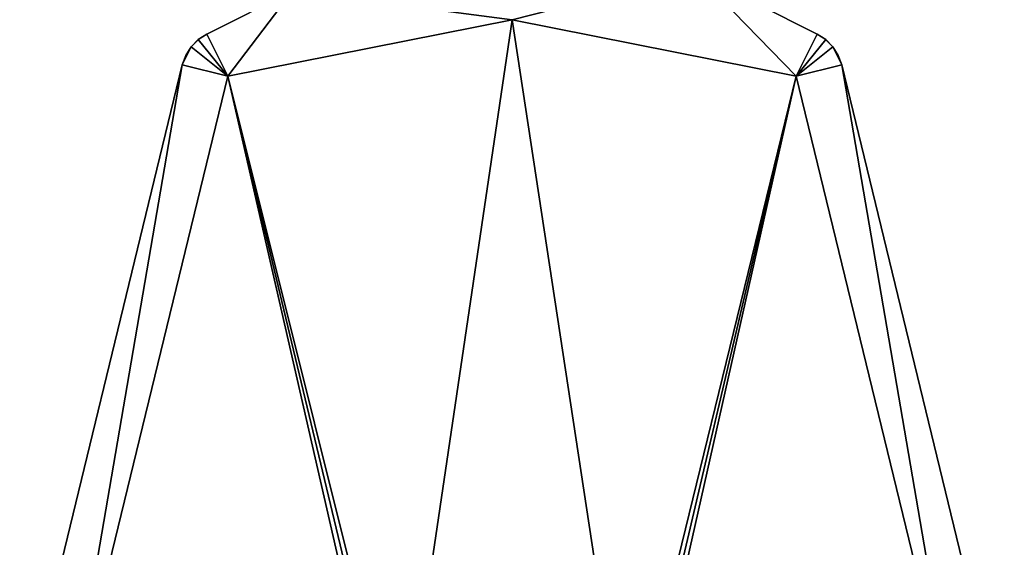
# Model space of a CAD drawing. Units: inches. Extents: x -1 to 1.53, y -5.55 to 1.82.
# Drawn here: x 0.15 to 0.98, y -1.37 to -0.93 of the extents above; entities that cross this region are included whole.
import ezdxf

# ---------------------------------------------------------------- set-up
doc = ezdxf.new("R2010")
doc.units = ezdxf.units.IN
doc.header["$MEASUREMENT"] = 0
doc.layers.add('AFUWA-3-HWBK', color=19, linetype='Continuous')
doc.layers.add('AFUWA-P', color=2, linetype='Continuous')

# ---------------------------------------------------------------- blocks, each defined once
blk = doc.blocks.new('A$C418A5E65')
at = {"linetype": 'Continuous', "lineweight": 0}
for p, q in [((-0.40338, -0.61839), (-0.30143, -0.66983)), ((-0.40338, -0.61839), (-0.30143, -0.66983)), ((-0.74211, -0.63346), (-0.81418, -0.66983)), ((-0.81418, -0.66983), (-0.74211, -0.63346)), ((-0.55781, -0.65769), (-0.79645, -0.70498)), ((-0.79645, -0.70498), (-0.55781, -0.65769)), ((-0.31917, -0.70498), (-0.55781, -0.65769)), ((-0.55781, -0.65769), (-0.31917, -0.70498)), ((-0.82728, -0.6805), (-0.82131, -0.67445)), ((-0.82728, -0.6805), (-0.82131, -0.67445)), ((-0.82131, -0.67445), (-0.81418, -0.66983)), ((-0.81418, -0.66983), (-0.82131, -0.67445)), ((-0.29431, -0.67445), (-0.30143, -0.66983)), ((-0.29431, -0.67445), (-0.30143, -0.66983)), ((-0.28833, -0.6805), (-0.29431, -0.67445)), ((-0.28833, -0.6805), (-0.29431, -0.67445)), ((-0.83181, -0.68769), (-0.82728, -0.6805)), ((-0.82728, -0.6805), (-0.83181, -0.68769)), ((-0.2838, -0.68769), (-0.28833, -0.6805)), ((-0.28833, -0.6805), (-0.2838, -0.68769)), ((-0.83181, -0.68769), (-0.8347, -0.69568)), ((-0.83181, -0.68769), (-0.8347, -0.69568)), ((-0.2838, -0.68769), (-0.28091, -0.69568)), ((-0.2838, -0.68769), (-0.28091, -0.69568)), ((-0.8347, -0.69568), (-0.97119, -1.25711)), ((-0.97119, -1.25711), (-0.8347, -0.69568)), ((-0.28091, -0.69568), (-0.14442, -1.25711)), ((-0.28091, -0.69568), (-0.14442, -1.25711)), ((-0.79645, -0.70498), (-0.93181, -1.26179)), ((-0.79645, -0.70498), (-0.93181, -1.26179)), ((-0.1838, -1.26179), (-0.31917, -0.70498)), ((-0.31917, -0.70498), (-0.1838, -1.26179))]:
    blk.add_line(p, q, dxfattribs=at)

msp = doc.modelspace()

# ---------------------------------------------------------------- linework, layer by layer
at = {"layer": 'AFUWA-3-HWBK'}
for points in [[(0.80374, -0.97691, 0.47755), (0.71953, -0.89032, 0.47755), (0.5651, -0.92963, 0.47755)], [(0.71953, -0.89032, 0.39881), (0.80374, -0.97691, 0.39881), (0.5651, -0.92963, 0.39881)], [(0.71953, -0.89032, 0.39881), (0.71953, -0.89032, 0.47755), (0.82147, -0.94177, 0.47755)], [(0.71953, -0.89032, 0.39881), (0.82147, -0.94177, 0.47755), (0.82147, -0.94177, 0.39881)], [(0.71953, -0.89032, 0.47755), (0.80374, -0.97691, 0.47755), (0.82147, -0.94177, 0.47755)], [(0.71953, -0.89032, 0.39881), (0.82147, -0.94177, 0.39881), (0.80374, -0.97691, 0.39881)], [(0.3808, -0.9054, 0.39881), (0.30873, -0.94177, 0.39881), (0.30873, -0.94177, 0.47755)], [(0.30873, -0.94177, 0.47755), (0.3808, -0.9054, 0.47755), (0.3808, -0.9054, 0.39881)], [(0.30873, -0.94177, 0.47755), (0.32646, -0.97691, 0.47755), (0.3808, -0.9054, 0.47755)], [(0.32646, -0.97691, 0.39881), (0.30873, -0.94177, 0.39881), (0.3808, -0.9054, 0.39881)], [(0.32646, -0.97691, 0.47755), (0.5651, -0.92963, 0.47755), (0.3808, -0.9054, 0.47755)], [(0.3808, -0.9054, 0.39881), (0.5651, -0.92963, 0.39881), (0.32646, -0.97691, 0.39881)], [(0.32646, -0.97691, 0.39881), (0.5651, -0.92963, 0.39881), (0.5651, -0.92963, 0.40275)], [(0.5651, -0.92963, 0.40275), (0.32646, -0.97691, 0.40275), (0.32646, -0.97691, 0.39881)], [(0.32646, -0.97691, 0.40275), (0.5651, -0.92963, 0.40275), (0.47214, -1.55962, 0.40275)], [(0.5651, -0.92963, 0.47361), (0.32646, -0.97691, 0.47361), (0.47214, -1.55962, 0.47361)], [(0.5651, -0.92963, 0.47755), (0.32646, -0.97691, 0.47361), (0.5651, -0.92963, 0.47361)], [(0.5651, -0.92963, 0.47755), (0.32646, -0.97691, 0.47755), (0.32646, -0.97691, 0.47361)], [(0.47214, -1.55962, 0.40275), (0.5651, -0.92963, 0.40275), (0.66112, -1.55962, 0.40275)], [(0.66112, -1.55962, 0.47361), (0.5651, -0.92963, 0.47361), (0.47214, -1.55962, 0.47361)], [(0.5651, -0.92963, 0.39881), (0.80374, -0.97691, 0.39881), (0.80374, -0.97691, 0.40275)], [(0.80374, -0.97691, 0.40275), (0.5651, -0.92963, 0.40275), (0.5651, -0.92963, 0.39881)], [(0.5651, -0.92963, 0.40275), (0.80374, -0.97691, 0.40275), (0.66112, -1.55962, 0.40275)], [(0.80374, -0.97691, 0.47361), (0.5651, -0.92963, 0.47361), (0.66112, -1.55962, 0.47361)], [(0.80374, -0.97691, 0.47755), (0.5651, -0.92963, 0.47361), (0.80374, -0.97691, 0.47361)], [(0.80374, -0.97691, 0.47755), (0.5651, -0.92963, 0.47755), (0.5651, -0.92963, 0.47361)], [(0.3016, -0.94639, 0.39881), (0.3016, -0.94639, 0.47755), (0.30873, -0.94177, 0.47755)], [(0.3016, -0.94639, 0.39881), (0.30873, -0.94177, 0.47755), (0.30873, -0.94177, 0.39881)], [(0.30873, -0.94177, 0.47755), (0.3016, -0.94639, 0.47755), (0.32646, -0.97691, 0.47755)], [(0.30873, -0.94177, 0.39881), (0.32646, -0.97691, 0.39881), (0.3016, -0.94639, 0.39881)], [(0.80374, -0.97691, 0.47755), (0.8286, -0.94639, 0.47755), (0.82147, -0.94177, 0.47755)], [(0.80374, -0.97691, 0.39881), (0.82147, -0.94177, 0.39881), (0.8286, -0.94639, 0.39881)], [(0.82147, -0.94177, 0.39881), (0.8286, -0.94639, 0.47755), (0.8286, -0.94639, 0.39881)], [(0.82147, -0.94177, 0.47755), (0.8286, -0.94639, 0.47755), (0.82147, -0.94177, 0.39881)], [(0.3016, -0.94639, 0.47755), (0.29563, -0.95244, 0.39881), (0.29563, -0.95244, 0.47755)], [(0.3016, -0.94639, 0.47755), (0.3016, -0.94639, 0.39881), (0.29563, -0.95244, 0.39881)], [(0.29563, -0.95244, 0.47755), (0.32646, -0.97691, 0.47755), (0.3016, -0.94639, 0.47755)], [(0.32646, -0.97691, 0.39881), (0.29563, -0.95244, 0.39881), (0.3016, -0.94639, 0.39881)], [(0.8286, -0.94639, 0.47755), (0.80374, -0.97691, 0.47755), (0.83457, -0.95244, 0.47755)], [(0.80374, -0.97691, 0.39881), (0.8286, -0.94639, 0.39881), (0.83457, -0.95244, 0.39881)], [(0.83457, -0.95244, 0.47755), (0.83457, -0.95244, 0.39881), (0.8286, -0.94639, 0.39881)], [(0.83457, -0.95244, 0.47755), (0.8286, -0.94639, 0.39881), (0.8286, -0.94639, 0.47755)], [(0.29109, -0.95962, 0.47755), (0.28821, -0.96761, 0.47755), (0.29563, -0.95244, 0.47755)], [(0.28821, -0.96761, 0.47755), (0.32646, -0.97691, 0.47755), (0.29563, -0.95244, 0.47755)], [(0.29109, -0.95962, 0.39881), (0.29563, -0.95244, 0.39881), (0.28821, -0.96761, 0.39881)], [(0.28821, -0.96761, 0.39881), (0.29563, -0.95244, 0.39881), (0.32646, -0.97691, 0.39881)], [(0.29563, -0.95244, 0.47755), (0.29563, -0.95244, 0.39881), (0.29109, -0.95962, 0.39881)], [(0.29563, -0.95244, 0.47755), (0.29109, -0.95962, 0.39881), (0.29109, -0.95962, 0.47755)], [(0.84199, -0.96761, 0.47755), (0.83457, -0.95244, 0.47755), (0.80374, -0.97691, 0.47755)], [(0.80374, -0.97691, 0.39881), (0.83457, -0.95244, 0.39881), (0.84199, -0.96761, 0.39881)], [(0.83911, -0.95962, 0.47755), (0.83457, -0.95244, 0.39881), (0.83457, -0.95244, 0.47755)], [(0.83911, -0.95962, 0.47755), (0.83911, -0.95962, 0.39881), (0.83457, -0.95244, 0.39881)], [(0.83911, -0.95962, 0.47755), (0.83457, -0.95244, 0.47755), (0.84199, -0.96761, 0.47755)], [(0.83911, -0.95962, 0.39881), (0.84199, -0.96761, 0.39881), (0.83457, -0.95244, 0.39881)], [(0.28821, -0.96761, 0.39881), (0.29109, -0.95962, 0.47755), (0.29109, -0.95962, 0.39881)], [(0.28821, -0.96761, 0.47755), (0.29109, -0.95962, 0.47755), (0.28821, -0.96761, 0.39881)], [(0.83911, -0.95962, 0.39881), (0.83911, -0.95962, 0.47755), (0.84199, -0.96761, 0.47755)], [(0.83911, -0.95962, 0.39881), (0.84199, -0.96761, 0.47755), (0.84199, -0.96761, 0.39881)], [(0.15171, -1.52904, 0.39881), (0.15171, -1.52904, 0.47755), (0.28821, -0.96761, 0.47755)], [(0.15171, -1.52904, 0.39881), (0.28821, -0.96761, 0.47755), (0.28821, -0.96761, 0.39881)], [(0.15171, -1.52904, 0.47755), (0.19109, -1.53372, 0.47755), (0.28821, -0.96761, 0.47755)], [(0.19109, -1.53372, 0.39881), (0.15171, -1.52904, 0.39881), (0.28821, -0.96761, 0.39881)], [(0.19109, -1.53372, 0.47755), (0.32646, -0.97691, 0.47755), (0.28821, -0.96761, 0.47755)], [(0.32646, -0.97691, 0.39881), (0.19109, -1.53372, 0.39881), (0.28821, -0.96761, 0.39881)], [(0.80374, -0.97691, 0.47755), (0.93911, -1.53372, 0.47755), (0.84199, -0.96761, 0.47755)], [(0.84199, -0.96761, 0.39881), (0.93911, -1.53372, 0.39881), (0.80374, -0.97691, 0.39881)], [(0.97849, -1.52904, 0.39881), (0.84199, -0.96761, 0.39881), (0.84199, -0.96761, 0.47755)], [(0.84199, -0.96761, 0.47755), (0.97849, -1.52904, 0.47755), (0.97849, -1.52904, 0.39881)], [(0.84199, -0.96761, 0.47755), (0.93911, -1.53372, 0.47755), (0.97849, -1.52904, 0.47755)], [(0.84199, -0.96761, 0.39881), (0.97849, -1.52904, 0.39881), (0.93911, -1.53372, 0.39881)], [(0.19109, -1.53372, 0.39881), (0.32646, -0.97691, 0.39881), (0.32646, -0.97691, 0.40275)], [(0.32646, -0.97691, 0.40275), (0.19109, -1.53372, 0.40275), (0.19109, -1.53372, 0.39881)], [(0.46016, -1.5616, 0.40275), (0.19109, -1.53372, 0.40275), (0.32646, -0.97691, 0.40275)], [(0.32646, -0.97691, 0.47361), (0.19109, -1.53372, 0.47361), (0.46016, -1.5616, 0.47361)], [(0.32646, -0.97691, 0.47755), (0.19109, -1.53372, 0.47361), (0.32646, -0.97691, 0.47361)], [(0.32646, -0.97691, 0.47755), (0.19109, -1.53372, 0.47755), (0.19109, -1.53372, 0.47361)], [(0.32646, -0.97691, 0.40275), (0.466, -1.55966, 0.40275), (0.46016, -1.5616, 0.40275)], [(0.47214, -1.55962, 0.40275), (0.466, -1.55966, 0.40275), (0.32646, -0.97691, 0.40275)], [(0.32646, -0.97691, 0.47361), (0.466, -1.55966, 0.47361), (0.47214, -1.55962, 0.47361)], [(0.46016, -1.5616, 0.47361), (0.466, -1.55966, 0.47361), (0.32646, -0.97691, 0.47361)], [(0.66112, -1.55962, 0.40275), (0.80374, -0.97691, 0.40275), (0.66675, -1.56044, 0.40275)], [(0.66112, -1.55962, 0.47361), (0.66675, -1.56044, 0.47361), (0.80374, -0.97691, 0.47361)], [(0.66675, -1.56044, 0.40275), (0.80374, -0.97691, 0.40275), (0.67192, -1.56285, 0.40275)], [(0.66675, -1.56044, 0.47361), (0.67192, -1.56285, 0.47361), (0.80374, -0.97691, 0.47361)], [(0.67192, -1.56285, 0.40275), (0.80374, -0.97691, 0.40275), (0.93911, -1.53372, 0.40275)], [(0.67192, -1.56285, 0.47361), (0.93911, -1.53372, 0.47361), (0.80374, -0.97691, 0.47361)], [(0.80374, -0.97691, 0.39881), (0.93911, -1.53372, 0.39881), (0.93911, -1.53372, 0.40275)], [(0.93911, -1.53372, 0.40275), (0.80374, -0.97691, 0.40275), (0.80374, -0.97691, 0.39881)], [(0.93911, -1.53372, 0.47755), (0.80374, -0.97691, 0.47361), (0.93911, -1.53372, 0.47361)], [(0.93911, -1.53372, 0.47755), (0.80374, -0.97691, 0.47755), (0.80374, -0.97691, 0.47361)]]:
    msp.add_3dface(points, dxfattribs=at)

# ---------------------------------------------------------------- block references
at = {"layer": 'AFUWA-P'}
msp.add_blockref('A$C418A5E65', (1.12287, -0.27196), dxfattribs=at)

doc.saveas('drawing.dxf')
